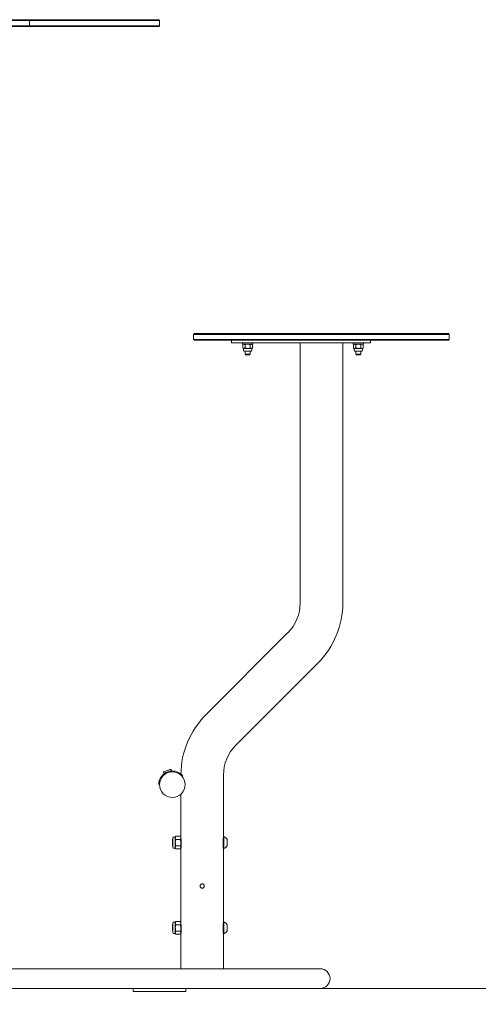
# Model space of a CAD drawing. Units: millimetres. Extents: x -656306 to -642536, y -117833 to -104011.
# Drawn here: x -647875 to -647336, y -108801 to -107646 of the extents above; entities that cross this region are included whole.
import ezdxf

# ---------------------------------------------------------------- set-up
doc = ezdxf.new("R2010")
doc.units = ezdxf.units.MM
doc.header["$LTSCALE"] = 100
doc.header["$PDSIZE"] = -1
doc.linetypes.add('SLD-SOLIDO', pattern=[0])
doc.layers.add('w QUOTE', color=5, linetype='Continuous', lineweight=13)
doc.styles.add('SLDTEXTSTYLE16', font='arial.ttf')
doc.dimstyles.new('QUOTA OK', dxfattribs={"dimtxt": 100, "dimasz": 30, "dimexe": 10, "dimexo": 0.0625, "dimgap": 40, "dimtad": 1, "dimdec": 0, "dimzin": 12, "dimdsep": 46, "dimtxsty": 'SLDTEXTSTYLE16', "dimblk": 'DOT', "dimcen": 0.09, "dimse1": 1, "dimse2": 1, "dimclrd": 7, "dimclre": 7, "dimclrt": 7, "dimadec": 0, "dimazin": 0, "dimtfac": 1, "dimtdec": 0, "dimtofl": 0, "dimtmove": 0, "dimatfit": 3, "dimldrblk": 'CLOSED', "dimfxl": 1, "dimtolj": 1, "dimtzin": 12, "dimarcsym": 0})

# ---------------------------------------------------------------- blocks, each defined once
blk = doc.blocks.new('_DOT')
at = {"color": 0, "linetype": 'ByBlock', "lineweight": -2}
blk.add_line((-0.5, 0), (-1, 0), dxfattribs=at)
at = {"color": 0, "linetype": 'ByBlock', "const_width": 0.5}
blk.add_lwpolyline([(-0.25, 0, 1), (0.25, 0, 1)], format="xyb", close=True, dxfattribs=at)
blk = doc.blocks.new('*D38')
at = {"layer": 'Defpoints', "color": 0, "transparency": 16777216}
for p in [(-647371.4, -108016.1), (-647041.1, -108016.1), (-647679.4, -108785.8)]:
    blk.add_point(p, dxfattribs=at)
at = {"layer": 'w QUOTE', "color": 7, "lineweight": -2, "transparency": 16777216}
blk.add_line((-647041.1, -108755.8), (-647041.1, -108046.1), dxfattribs=at)
at = {"layer": 'w QUOTE', "color": 7, "lineweight": -2, "transparency": 16777216, "xscale": 30, "yscale": 30, "zscale": 30}
for p, rotation in [((-647041.1, -108016.1), 90), ((-647041.1, -108785.8), 270)]:
    blk.add_blockref('_DOT', p, dxfattribs=dict(at, rotation=rotation))
at = {"layer": 'w QUOTE', "color": 7, "lineweight": 5, "transparency": 16777216, "insert": (-647132.2, -108399.9), "char_height": 100, "attachment_point": 5, "rotation": 90, "style": 'SLDTEXTSTYLE16'}
blk.add_mtext('\\A1;770', dxfattribs=at)
blk = doc.blocks.new('_CLOSED')
at = {"color": 0, "linetype": 'ByBlock', "lineweight": -2}
for p, q in [((-1, 0.166667), (0, 0)), ((-1, 0.166667), (-1, -0.166667)), ((0, 0), (-1, -0.166667)), ((0, 0), (-1, 0))]:
    blk.add_line(p, q, dxfattribs=at)

msp = doc.modelspace()

# ---------------------------------------------------------------- linework, layer by layer
at = {"color": 7, "linetype": 'SLD-SOLIDO', "lineweight": 5}
for p, q in [((-647863, -107647.1), (-648510.4, -107647.1)), ((-648510.4, -107653.1), (-647710.4, -107653.1)), ((-648509.4, -107646.1), (-647711.4, -107646.1)), ((-647863.7, -107654.1), (-648509.4, -107654.1)), ((-647863, -107647.1), (-647863.7, -107646.1)), ((-647863.7, -107654.1), (-647863, -107653.1)), ((-647711.4, -107654.1), (-647863.7, -107654.1)), ((-647863, -107647.1), (-647863, -107653.1)), ((-647710.4, -107647.1), (-647863, -107647.1)), ((-647710.4, -107647.1), (-647711.4, -107646.1)), ((-647711.4, -107654.1), (-647710.4, -107653.1)), ((-647710.4, -107653.1), (-647710.4, -107647.1)), ((-647669.4, -108014.1), (-647670.4, -108015.1)), ((-647669.4, -108014.1), (-647371.4, -108014.1)), ((-647370.4, -108015.1), (-647371.4, -108014.1)), ((-647670.4, -108015.1), (-647670.4, -108021.1)), ((-647370.4, -108015.1), (-647670.4, -108015.1)), ((-647670.4, -108021.1), (-647669.4, -108022.1)), ((-647670.4, -108021.1), (-647370.4, -108021.1)), ((-647371.4, -108022.1), (-647669.4, -108022.1)), ((-647625.9, -108022.1), (-647625.9, -108025.1)), ((-647625.9, -108025.1), (-647620.9, -108025.1)), ((-647620.9, -108025.1), (-647477.7, -108025.1)), ((-647613, -108025.1), (-647613, -108026.7)), ((-647601, -108026.7), (-647601, -108025.1)), ((-647545.4, -108025.1), (-647545.4, -108329.9)), ((-647495.4, -108329.9), (-647495.4, -108025.1)), ((-647483.1, -108025.1), (-647483.1, -108026.7)), ((-647477.7, -108025.1), (-647462.7, -108025.1)), ((-647471.1, -108026.7), (-647471.1, -108025.1)), ((-647462.7, -108022.1), (-647462.7, -108025.1)), ((-647371.4, -108022.1), (-647370.4, -108021.1)), ((-647370.4, -108021.1), (-647370.4, -108015.1)), ((-647601, -108026.7), (-647613, -108026.7)), ((-647612, -108026.7), (-647612.8, -108027.1)), ((-647612.8, -108027.1), (-647611.4, -108026.7)), ((-647612.8, -108027.1), (-647612.8, -108031.1)), ((-647612.8, -108031.1), (-647612, -108031.6)), ((-647612.8, -108031.1), (-647611.4, -108031.6)), ((-647612, -108031.6), (-647612, -108033.6)), ((-647611.4, -108031.6), (-647612, -108031.6)), ((-647607, -108031.6), (-647611.4, -108031.6)), ((-647603.1, -108034.7), (-647611, -108034.7)), ((-647610, -108034.7), (-647610, -108038.5)), ((-647609.9, -108027.1), (-647609.9, -108031.1)), ((-647602.7, -108031.6), (-647607, -108031.6)), ((-647604.2, -108027.1), (-647602.7, -108026.7)), ((-647604.2, -108027.1), (-647604.2, -108031.1)), ((-647604.2, -108031.1), (-647602.7, -108031.6)), ((-647604, -108038.5), (-647604, -108034.7)), ((-647602, -108031.6), (-647602.7, -108031.6)), ((-647601.3, -108027.1), (-647602, -108026.7)), ((-647602, -108031.6), (-647601.3, -108031.1)), ((-647602, -108033.6), (-647602, -108031.6)), ((-647601.3, -108027.1), (-647601.3, -108031.1)), ((-647477.1, -108026.7), (-647483.1, -108026.7)), ((-647482.1, -108026.7), (-647482.9, -108027.1)), ((-647482.9, -108027.1), (-647481.5, -108026.7)), ((-647482.9, -108027.1), (-647482.9, -108031.1)), ((-647482.9, -108031.1), (-647482.1, -108031.6)), ((-647482.9, -108031.1), (-647481.5, -108031.6)), ((-647482.1, -108031.6), (-647482.1, -108033.6)), ((-647481.5, -108031.6), (-647482.1, -108031.6)), ((-647477.1, -108031.6), (-647481.5, -108031.6)), ((-647473.2, -108034.7), (-647481.1, -108034.7)), ((-647480.1, -108034.7), (-647480.1, -108038.5)), ((-647480, -108027.1), (-647480, -108031.1)), ((-647471.1, -108026.7), (-647477.1, -108026.7)), ((-647472.8, -108031.6), (-647477.1, -108031.6)), ((-647474.3, -108027.1), (-647472.8, -108026.7)), ((-647474.3, -108027.1), (-647474.3, -108031.1)), ((-647474.3, -108031.1), (-647472.8, -108031.6)), ((-647474.1, -108038.5), (-647474.1, -108034.7)), ((-647472.1, -108031.6), (-647472.8, -108031.6)), ((-647471.4, -108027.1), (-647472.1, -108026.7)), ((-647472.1, -108031.6), (-647471.4, -108031.1)), ((-647472.1, -108033.6), (-647472.1, -108031.6)), ((-647471.4, -108027.1), (-647471.4, -108031.1)), ((-647610, -108038.5), (-647609.5, -108039.1)), ((-647610, -108038.5), (-647604, -108038.5)), ((-647609.5, -108039.1), (-647604.6, -108039.1)), ((-647604.6, -108039.1), (-647604, -108038.5)), ((-647480.1, -108038.5), (-647479.6, -108039.1)), ((-647480.1, -108038.5), (-647474.1, -108038.5)), ((-647479.6, -108039.1), (-647474.7, -108039.1)), ((-647474.7, -108039.1), (-647474.1, -108038.5)), ((-647560.1, -108365.3), (-647656.2, -108461.3)), ((-647620.8, -108496.7), (-647524.7, -108400.6)), ((-647705.8, -108528.8), (-647705.4, -108529.8)), ((-647705.5, -108528.2), (-647697.8, -108525.4)), ((-647696.4, -108526.6), (-647705.4, -108529.8)), ((-647703.4, -108529.4), (-647703.4, -108529.4)), ((-647703.2, -108529), (-647703.1, -108529.2)), ((-647698.6, -108527.6), (-647698.7, -108527.4)), ((-647697.8, -108525.4), (-647697.4, -108525.2)), ((-647696.4, -108526.6), (-647696.8, -108525.5)), ((-647683.2, -108533), (-647684, -108533.6)), ((-647635.4, -108604.1), (-647635.4, -108532.1)), ((-647710.4, -108543.2), (-647711.4, -108543.2)), ((-647685.4, -108554.4), (-647685.4, -108604.6)), ((-647694.9, -108607.2), (-647695.4, -108607.7)), ((-647695.4, -108607.7), (-647695.4, -108611.1)), ((-647695.4, -108611.1), (-647695.4, -108614.4)), ((-647695.4, -108614.4), (-647694.9, -108614.9)), ((-647694.9, -108616.5), (-647694.9, -108605.6)), ((-647691.9, -108604.6), (-647693.9, -108604.6)), ((-647691.4, -108603.7), (-647691.9, -108604.6)), ((-647691.9, -108605.6), (-647691.9, -108604.6)), ((-647691.9, -108611.4), (-647691.9, -108605.6)), ((-647691.3, -108607.6), (-647691.9, -108611.4)), ((-647691.9, -108616.8), (-647691.9, -108611.4)), ((-647691.4, -108603.7), (-647691.3, -108603.6)), ((-647686, -108603.6), (-647691.3, -108603.6)), ((-647686, -108607.6), (-647691.3, -108607.6)), ((-647686, -108603.7), (-647686, -108603.6)), ((-647686, -108607.6), (-647685.4, -108611.4)), ((-647685.4, -108604.6), (-647685.9, -108603.7)), ((-647685.4, -108604.6), (-647685.4, -108605.6)), ((-647685.4, -108605.6), (-647685.4, -108611.4)), ((-647685.2, -108607.1), (-647685.4, -108607.1)), ((-647685.4, -108611.4), (-647685.4, -108616.8)), ((-647684.9, -108610.6), (-647684.9, -108613.6)), ((-647635.9, -108613.6), (-647635.9, -108610.6)), ((-647635.1, -108604.1), (-647635.4, -108604.1)), ((-647635.4, -108604.1), (-647635.4, -108611.1)), ((-647635.4, -108611.1), (-647635.4, -108618.1)), ((-647635.1, -108604.1), (-647635.1, -108611.1)), ((-647635.1, -108611.1), (-647635.1, -108618.1)), ((-647631, -108607.6), (-647631, -108611.1)), ((-647631, -108611.1), (-647631, -108614.6)), ((-647693.9, -108617.6), (-647691.9, -108617.6)), ((-647691.3, -108615.1), (-647691.9, -108616.8)), ((-647691.9, -108617.6), (-647691.9, -108616.8)), ((-647691.9, -108617.6), (-647691.4, -108618.4)), ((-647686, -108615.1), (-647691.3, -108615.1)), ((-647686, -108618.6), (-647691.3, -108618.6)), ((-647686, -108615.1), (-647685.4, -108616.8)), ((-647685.9, -108618.4), (-647685.4, -108617.6)), ((-647685.4, -108615.1), (-647685, -108615.1)), ((-647685.4, -108617.6), (-647685.4, -108616.8)), ((-647685.4, -108618.5), (-647685.4, -108704.6)), ((-647635.4, -108618.1), (-647635.1, -108618.1)), ((-647635.4, -108704.1), (-647635.4, -108618.5)), ((-647694.9, -108707.2), (-647695.4, -108707.7)), ((-647694.9, -108706.4), (-647694.9, -108705.6)), ((-647694.9, -108716.5), (-647694.9, -108706.4)), ((-647691.9, -108704.6), (-647693.9, -108704.6)), ((-647691.4, -108703.7), (-647691.9, -108704.6)), ((-647691.9, -108705.6), (-647691.9, -108704.6)), ((-647691.9, -108711.4), (-647691.9, -108705.6)), ((-647691.4, -108703.7), (-647691.3, -108703.6)), ((-647686, -108703.6), (-647691.3, -108703.6)), ((-647686, -108703.7), (-647686, -108703.6)), ((-647685.4, -108704.6), (-647685.9, -108703.7)), ((-647685.4, -108705.6), (-647685.4, -108704.6)), ((-647685.4, -108705.6), (-647685.4, -108711.4)), ((-647685.2, -108707.1), (-647685.4, -108707.1)), ((-647635.1, -108704.1), (-647635.4, -108704.1)), ((-647635.4, -108704.1), (-647635.4, -108718.1)), ((-647635.1, -108704.1), (-647635.1, -108718.1)), ((-647695.4, -108707.7), (-647695.4, -108714.4)), ((-647695.4, -108714.4), (-647694.9, -108714.9)), ((-647693.9, -108717.6), (-647691.9, -108717.6)), ((-647691.3, -108707.6), (-647691.9, -108711.4)), ((-647691.9, -108716.8), (-647691.9, -108711.4)), ((-647691.3, -108715.1), (-647691.9, -108716.8)), ((-647691.9, -108717.6), (-647691.9, -108716.8)), ((-647691.9, -108717.6), (-647691.4, -108718.4)), ((-647686, -108707.6), (-647691.3, -108707.6)), ((-647686, -108715.1), (-647691.3, -108715.1)), ((-647686, -108718.6), (-647691.3, -108718.6)), ((-647686, -108707.6), (-647685.4, -108711.4)), ((-647686, -108715.1), (-647685.4, -108716.8)), ((-647685.9, -108718.4), (-647685.4, -108717.6)), ((-647685.4, -108711.4), (-647685.4, -108716.8)), ((-647685.4, -108715.1), (-647685, -108715.1)), ((-647685.4, -108716.8), (-647685.4, -108717.6)), ((-647685.4, -108718.5), (-647685.4, -108759.1)), ((-647684.9, -108710.6), (-647684.9, -108713.6)), ((-647635.9, -108713.6), (-647635.9, -108710.6)), ((-647635.4, -108718.1), (-647635.1, -108718.1)), ((-647635.4, -108759.1), (-647635.4, -108718.5)), ((-647631, -108707.6), (-647631, -108714.6)), ((-647521.9, -108759.1), (-648698.9, -108759.1)), ((-647521.9, -108782.1), (-648698.9, -108782.1)), ((-647741.4, -108782.1), (-647741.4, -108785.8)), ((-647741.4, -108785.8), (-647679.4, -108785.8)), ((-647679.4, -108785.8), (-647679.4, -108782.1))]:
    msp.add_line(p, q, dxfattribs=at)
at = {"lineweight": 5}
msp.add_line((-656305.8, -108782.1), (-642535.8, -108782.1), dxfattribs=at)
at = {"color": 7, "linetype": 'SLD-SOLIDO', "lineweight": 5}
msp.add_circle((-647695.4, -108543.2), 15, dxfattribs=at)
for centre, radius, start, end in [((-647611, -108033.6), 1.03, 180, 270), ((-647603.1, -108033.6), 1.03, 270, 0), ((-647481.1, -108033.6), 1.03, 180, 270), ((-647473.2, -108033.6), 1.03, 270, 0), ((-647595.4, -108329.9), 50, 315, 0), ((-647595.4, -108329.9), 100, 315, 0), ((-647585.4, -108532.1), 100, 135, 179.4234), ((-647585.4, -108532.1), 50, 135, 180), ((-647695.4, -108543.2), 16, 78.6822, 141.3178), ((-647705.3, -108528.6), 0.5, 110, 200), ((-647697.3, -108525.7), 0.5, 20, 110), ((-647693.9, -108605.6), 1.02, 90, 180), ((-647635.8, -108606.7), 0.4, 270, 0), ((-647637.6, -108611.1), 7.45, 28.0059, 69.9053), ((-647637.6, -108611.1), 7.45, 290.0947, 331.9941), ((-647693.9, -108616.5), 1.02, 180, 270), ((-647635.8, -108615.5), 0.4, 0, 90), ((-647693.9, -108705.6), 1.02, 90, 180), ((-647635.8, -108706.7), 0.4, 270, 0), ((-647637.6, -108711.1), 7.45, 28.0059, 69.9053), ((-647693.9, -108716.5), 1.02, 180, 270), ((-647635.8, -108715.5), 0.4, 0, 90), ((-647637.6, -108711.1), 7.45, 290.0947, 331.9941), ((-647521.9, -108770.6), 11.5, 270, 90)]:
    msp.add_arc(centre, radius, start, end, dxfattribs=at)
for points, knots in [([(-647611.4, -108026.7), (-647611.3, -108026.7), (-647610.9, -108026.7), (-647610.4, -108026.9), (-647609.9, -108027.1)], [0, 0, 0, 0, 0.070201, 1, 1, 1, 1]), ([(-647611.4, -108031.6), (-647611.3, -108031.6), (-647610.9, -108031.6), (-647610.4, -108031.3), (-647609.9, -108031.1)], [0, 0, 0, 0, 0.070201, 1, 1, 1, 1]), ([(-647609.9, -108027.1), (-647609.7, -108027), (-647608.7, -108026.8), (-647607.8, -108026.7), (-647607, -108026.7)], [0, 0, 0, 0, 0.257551, 1, 1, 1, 1]), ([(-647609.9, -108031.1), (-647609.7, -108031.2), (-647608.7, -108031.4), (-647607.8, -108031.5), (-647607, -108031.6)], [0, 0, 0, 0, 0.257551, 1, 1, 1, 1]), ([(-647607, -108026.7), (-647606.8, -108026.7), (-647605.8, -108026.7), (-647604.9, -108026.9), (-647604.2, -108027.1)], [0, 0, 0, 0, 0.268634, 1, 1, 1, 1]), ([(-647607, -108031.6), (-647606.8, -108031.6), (-647605.8, -108031.5), (-647604.9, -108031.3), (-647604.2, -108031.1)], [0, 0, 0, 0, 0.268634, 1, 1, 1, 1]), ([(-647602.7, -108026.7), (-647602.7, -108026.7), (-647602.2, -108026.7), (-647601.7, -108026.9), (-647601.3, -108027.1)], [0, 0, 0, 0, 0.070201, 1, 1, 1, 1]), ([(-647602.7, -108031.6), (-647602.7, -108031.6), (-647602.2, -108031.6), (-647601.7, -108031.3), (-647601.3, -108031.1)], [0, 0, 0, 0, 0.070201, 1, 1, 1, 1]), ([(-647481.5, -108026.7), (-647481.4, -108026.7), (-647480.9, -108026.7), (-647480.5, -108026.9), (-647480, -108027.1)], [0, 0, 0, 0, 0.070201, 1, 1, 1, 1]), ([(-647481.5, -108031.6), (-647481.4, -108031.6), (-647480.9, -108031.6), (-647480.5, -108031.3), (-647480, -108031.1)], [0, 0, 0, 0, 0.070201, 1, 1, 1, 1]), ([(-647480, -108027.1), (-647479.8, -108027), (-647478.8, -108026.8), (-647477.9, -108026.7), (-647477.1, -108026.7)], [0, 0, 0, 0, 0.257551, 1, 1, 1, 1]), ([(-647480, -108031.1), (-647479.8, -108031.2), (-647478.8, -108031.4), (-647477.9, -108031.5), (-647477.1, -108031.6)], [0, 0, 0, 0, 0.257551, 1, 1, 1, 1]), ([(-647477.1, -108026.7), (-647476.9, -108026.7), (-647475.9, -108026.7), (-647475, -108026.9), (-647474.3, -108027.1)], [0, 0, 0, 0, 0.268634, 1, 1, 1, 1]), ([(-647477.1, -108031.6), (-647476.9, -108031.6), (-647475.9, -108031.5), (-647475, -108031.3), (-647474.3, -108031.1)], [0, 0, 0, 0, 0.268634, 1, 1, 1, 1]), ([(-647472.8, -108026.7), (-647472.8, -108026.7), (-647472.3, -108026.7), (-647471.8, -108026.9), (-647471.4, -108027.1)], [0, 0, 0, 0, 0.070201, 1, 1, 1, 1]), ([(-647472.8, -108031.6), (-647472.8, -108031.6), (-647472.3, -108031.6), (-647471.8, -108031.3), (-647471.4, -108031.1)], [0, 0, 0, 0, 0.070201, 1, 1, 1, 1]), ([(-647711.4, -108543.2), (-647711.4, -108543.1), (-647711.4, -108542.9), (-647711.4, -108541.2), (-647710.9, -108538.8), (-647709.8, -108535.9), (-647708.6, -108534.2), (-647707.9, -108533.2)], [0, 0, 0, 0, 0.204114, 0.408314, 0.609059, 0.797515, 1, 1, 1, 1]), ([(-647692.3, -108527.5), (-647691.2, -108527.8), (-647689.1, -108528.4), (-647686.4, -108529.9), (-647684.6, -108531.4), (-647683.4, -108532.7), (-647683.3, -108532.9), (-647683.2, -108533)], [0, 0, 0, 0, 0.202046, 0.405024, 0.5906, 0.77881, 1, 1, 1, 1]), ([(-647691.3, -108603.6), (-647691.4, -108603.7), (-647691.7, -108604.4), (-647691.8, -108605.1), (-647691.9, -108605.6)], [0, 0, 0, 0, 0.257551, 1, 1, 1, 1]), ([(-647691.9, -108605.6), (-647691.9, -108605.8), (-647691.8, -108606.5), (-647691.5, -108607.1), (-647691.3, -108607.6)], [0, 0, 0, 0, 0.268634, 1, 1, 1, 1]), ([(-647691.9, -108611.4), (-647691.9, -108611.4), (-647691.9, -108612.7), (-647691.6, -108614), (-647691.3, -108615.1)], [0, 0, 0, 0, 0.070215, 1, 1, 1, 1]), ([(-647686, -108603.6), (-647685.9, -108603.7), (-647685.6, -108604.4), (-647685.5, -108605.1), (-647685.4, -108605.6)], [0, 0, 0, 0, 0.257551, 1, 1, 1, 1]), ([(-647685.4, -108605.6), (-647685.5, -108605.8), (-647685.5, -108606.5), (-647685.8, -108607.1), (-647686, -108607.6)], [0, 0, 0, 0, 0.268634, 1, 1, 1, 1]), ([(-647685.4, -108611.4), (-647685.4, -108611.4), (-647685.5, -108612.7), (-647685.7, -108614), (-647686, -108615.1)], [0, 0, 0, 0, 0.070215, 1, 1, 1, 1]), ([(-647685.4, -108605.6), (-647685.4, -108605.6), (-647685.4, -108605.7), (-647685.3, -108606.5), (-647685.1, -108607.7), (-647685, -108609.1), (-647684.9, -108610.1), (-647684.9, -108610.6)], [0, 0, 0, 0, 0.197853, 0.408489, 0.622548, 0.838804, 1, 1, 1, 1]), ([(-647684.9, -108613.6), (-647684.9, -108614.1), (-647685, -108615.2), (-647685.1, -108616.7), (-647685.3, -108617.8), (-647685.4, -108618.5), (-647685.4, -108618.5), (-647685.4, -108618.5)], [0, 0, 0, 0, 0.211902, 0.423701, 0.638181, 0.854492, 1, 1, 1, 1]), ([(-647635.9, -108610.6), (-647635.9, -108610), (-647635.9, -108608.9), (-647635.8, -108607.4), (-647635.6, -108606.3), (-647635.5, -108605.6), (-647635.5, -108605.6), (-647635.5, -108605.6)], [0, 0, 0, 0, 0.211902, 0.423701, 0.638181, 0.854492, 1, 1, 1, 1]), ([(-647635.4, -108618.5), (-647635.5, -108618.5), (-647635.5, -108618.4), (-647635.6, -108617.6), (-647635.8, -108616.4), (-647635.9, -108615), (-647635.9, -108614), (-647635.9, -108613.6)], [0, 0, 0, 0, 0.197853, 0.408489, 0.622548, 0.838804, 1, 1, 1, 1]), ([(-647691.9, -108616.8), (-647691.9, -108616.9), (-647691.9, -108617.5), (-647691.6, -108618), (-647691.3, -108618.6)], [0, 0, 0, 0, 0.070215, 1, 1, 1, 1]), ([(-647685.4, -108616.8), (-647685.4, -108616.9), (-647685.4, -108617.4), (-647685.7, -108617.9), (-647686, -108618.4)], [0, 0, 0, 0, 0.078287, 1, 1, 1, 1]), ([(-647660.4, -108659.6), (-647660.2, -108659.6), (-647659.6, -108659.6), (-647658.9, -108660.1), (-647658.3, -108660.7), (-647658, -108661.5), (-647657.9, -108662.3), (-647658.1, -108663.2), (-647658.6, -108663.9), (-647659.3, -108664.4), (-647660.2, -108664.6), (-647661, -108664.5), (-647661.8, -108664.2), (-647662.4, -108663.6), (-647662.8, -108662.9), (-647663, -108662.1), (-647662.8, -108661.2), (-647662.4, -108660.5), (-647661.8, -108659.9), (-647661.1, -108659.6), (-647660.6, -108659.6), (-647660.4, -108659.6)], [0, 0, 0, 0, 0.053506, 0.107006, 0.160673, 0.214452, 0.268048, 0.321453, 0.374954, 0.428691, 0.482434, 0.535947, 0.589351, 0.642935, 0.696711, 0.75039, 0.803832, 0.85727, 0.910939, 0.964717, 1, 1, 1, 1]), ([(-647691.9, -108705.6), (-647691.9, -108705.4), (-647691.8, -108704.7), (-647691.5, -108704), (-647691.3, -108703.6)], [0, 0, 0, 0, 0.268634, 1, 1, 1, 1]), ([(-647691.3, -108707.6), (-647691.4, -108707.4), (-647691.7, -108706.8), (-647691.8, -108706.1), (-647691.9, -108705.6)], [0, 0, 0, 0, 0.257551, 1, 1, 1, 1]), ([(-647685.4, -108705.6), (-647685.5, -108705.4), (-647685.5, -108704.7), (-647685.8, -108704), (-647686, -108703.6)], [0, 0, 0, 0, 0.268634, 1, 1, 1, 1]), ([(-647686, -108707.6), (-647685.9, -108707.4), (-647685.6, -108706.8), (-647685.5, -108706.1), (-647685.4, -108705.6)], [0, 0, 0, 0, 0.2575513, 1, 1, 1, 1]), ([(-647685.4, -108705.6), (-647685.4, -108705.6), (-647685.4, -108705.7), (-647685.3, -108706.5), (-647685.1, -108707.7), (-647685, -108709.1), (-647684.9, -108710.1), (-647684.9, -108710.6)], [0, 0, 0, 0, 0.197853, 0.408489, 0.622548, 0.838804, 1, 1, 1, 1]), ([(-647635.9, -108710.6), (-647635.9, -108710), (-647635.9, -108708.9), (-647635.8, -108707.4), (-647635.6, -108706.3), (-647635.5, -108705.6), (-647635.5, -108705.6), (-647635.5, -108705.6)], [0, 0, 0, 0, 0.211902, 0.423701, 0.638181, 0.854492, 1, 1, 1, 1]), ([(-647691.9, -108711.4), (-647691.9, -108711.4), (-647691.9, -108712.7), (-647691.6, -108714), (-647691.3, -108715.1)], [0, 0, 0, 0, 0.0702148, 1, 1, 1, 1]), ([(-647691.9, -108716.8), (-647691.9, -108716.9), (-647691.9, -108717.5), (-647691.6, -108718), (-647691.3, -108718.6)], [0, 0, 0, 0, 0.070215, 1, 1, 1, 1]), ([(-647685.4, -108711.4), (-647685.4, -108711.4), (-647685.5, -108712.7), (-647685.7, -108714), (-647686, -108715.1)], [0, 0, 0, 0, 0.0702148, 1, 1, 1, 1]), ([(-647685.4, -108716.8), (-647685.4, -108716.9), (-647685.4, -108717.4), (-647685.7, -108717.9), (-647686, -108718.4)], [0, 0, 0, 0, 0.078287, 1, 1, 1, 1]), ([(-647684.9, -108713.6), (-647684.9, -108714.1), (-647685, -108715.2), (-647685.1, -108716.7), (-647685.3, -108717.8), (-647685.4, -108718.5), (-647685.4, -108718.5), (-647685.4, -108718.5)], [0, 0, 0, 0, 0.211902, 0.423701, 0.638181, 0.854492, 1, 1, 1, 1]), ([(-647635.4, -108718.5), (-647635.5, -108718.5), (-647635.5, -108718.4), (-647635.6, -108717.6), (-647635.8, -108716.4), (-647635.9, -108715), (-647635.9, -108714), (-647635.9, -108713.6)], [0, 0, 0, 0, 0.197853, 0.408489, 0.622548, 0.838804, 1, 1, 1, 1])]:
    msp.add_open_spline(points, degree=3, knots=knots, dxfattribs=at)

# ---------------------------------------------------------------- dimensions: what is measured, and where the dimension line sits
at = {"layer": 'w QUOTE', "color": 7, "lineweight": 5}
dim = msp.add_linear_dim(base=(-647041.1, -108016.1), p1=(-647679.4, -108785.8), p2=(-647371.4, -108016.1), angle=90, dimstyle='QUOTA OK', dxfattribs=at)
dim.commit()
dim.dimension.update_dxf_attribs({"geometry": '*D38', "text_midpoint": (-647041.1, -108399.9), "dimtype": 160})

doc.saveas('drawing.dxf')
